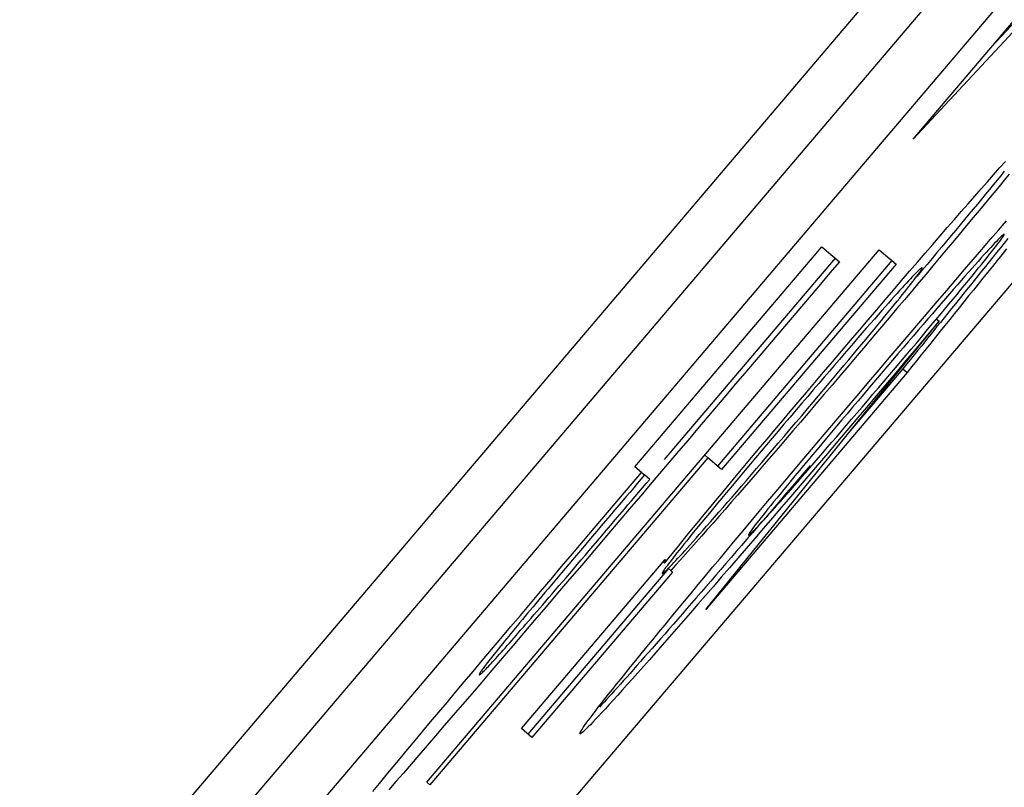
# Model space of a CAD drawing. Extents: x 304 to 540, y 335 to 585.
# Drawn here: x 404 to 404, y 418 to 418 of the extents above; entities that cross this region are included whole.
import ezdxf

# ---------------------------------------------------------------- set-up
doc = ezdxf.new("R2010")
doc.units = 0
doc.layers.add('__ADJ-KIT2-S12_D', color=7, linetype='CONTINUOUS')
doc.layers.add('DEFAULT', color=7, linetype='CONTINUOUS')

# ---------------------------------------------------------------- blocks, each defined once
blk = doc.blocks.new('SE1')
at = {"layer": '__ADJ-KIT2-S12_D', "color": 7, "linetype": 'CONTINUOUS'}
for p, q in [((79.00755, 64.53555), (76.06719, 61.07266)), ((78.8848, 64.3774), (76.55469, 61.63321)), ((78.89243, 64.37093), (76.56232, 61.62674)), ((76.58892, 61.60415), (78.91903, 64.34834)), ((77.37345, 62.56921), (77.30929, 62.50023)), ((77.37269, 62.56986), (77.3236, 62.51708)), ((77.30929, 62.50023), (77.34769, 62.54545)), ((77.3251, 62.49497), (77.32617, 62.49617)), ((77.32289, 62.49245), (77.32401, 62.49373)), ((77.32401, 62.49373), (77.3251, 62.49497)), ((77.32532, 62.49355), (77.32465, 62.49272)), ((77.32598, 62.49435), (77.32532, 62.49355)), ((77.32685, 62.49384), (77.32595, 62.49273)), ((77.32174, 62.49114), (77.32289, 62.49245)), ((77.32396, 62.49188), (77.32325, 62.49102)), ((77.32465, 62.49272), (77.32396, 62.49188)), ((77.32501, 62.49159), (77.32405, 62.49042)), ((77.32595, 62.49273), (77.32501, 62.49159)), ((77.31935, 62.48841), (77.32056, 62.48979)), ((77.32056, 62.48979), (77.32174, 62.49114)), ((77.32253, 62.49015), (77.3218, 62.48926)), ((77.32325, 62.49102), (77.32253, 62.49015)), ((77.32405, 62.49042), (77.32306, 62.48922)), ((77.31811, 62.48699), (77.31935, 62.48841)), ((77.32105, 62.48835), (77.32028, 62.48743)), ((77.32204, 62.48799), (77.321, 62.48673)), ((77.3218, 62.48926), (77.32105, 62.48835)), ((77.32306, 62.48922), (77.32204, 62.48799)), ((77.31684, 62.48553), (77.31811, 62.48699)), ((77.3195, 62.48649), (77.31871, 62.48554)), ((77.32028, 62.48743), (77.3195, 62.48649)), ((77.321, 62.48673), (77.31993, 62.48544)), ((77.31555, 62.48404), (77.31684, 62.48553)), ((77.3179, 62.48456), (77.31708, 62.48358)), ((77.31871, 62.48554), (77.3179, 62.48456)), ((77.31993, 62.48544), (77.31883, 62.48411)), ((77.32492, 62.48359), (77.3264, 62.48531)), ((77.31287, 62.48094), (77.31423, 62.48251)), ((77.31423, 62.48251), (77.31555, 62.48404)), ((77.31624, 62.48257), (77.31539, 62.48155)), ((77.31708, 62.48358), (77.31624, 62.48257)), ((77.3177, 62.48276), (77.31654, 62.48137)), ((77.31883, 62.48411), (77.3177, 62.48276)), ((77.32341, 62.48184), (77.32492, 62.48359)), ((77.32548, 62.48247), (77.32528, 62.48229)), ((77.32564, 62.48262), (77.32548, 62.48247)), ((77.32577, 62.48273), (77.32564, 62.48262)), ((77.32565, 62.48223), (77.32578, 62.48244)), ((77.32587, 62.48281), (77.32577, 62.48273)), ((77.32578, 62.48244), (77.32589, 62.4826)), ((77.32594, 62.48284), (77.32587, 62.48281)), ((77.32589, 62.4826), (77.32595, 62.48272)), ((77.32598, 62.48284), (77.32594, 62.48284)), ((77.32595, 62.48272), (77.32598, 62.4828)), ((77.32598, 62.4828), (77.32598, 62.48284)), ((77.31149, 62.47934), (77.31287, 62.48094)), ((77.31539, 62.48155), (77.31452, 62.48051)), ((77.31654, 62.48137), (77.31536, 62.47996)), ((77.32188, 62.48005), (77.32341, 62.48184)), ((77.32387, 62.48081), (77.32349, 62.48041)), ((77.32421, 62.48118), (77.32387, 62.48081)), ((77.32453, 62.48151), (77.32421, 62.48118)), ((77.32444, 62.48061), (77.32475, 62.48101)), ((77.32481, 62.48181), (77.32453, 62.48151)), ((77.32475, 62.48101), (77.32503, 62.48138)), ((77.32506, 62.48207), (77.32481, 62.48181)), ((77.32503, 62.48138), (77.32527, 62.48171)), ((77.32528, 62.48229), (77.32506, 62.48207)), ((77.32527, 62.48171), (77.32548, 62.48199)), ((77.32596, 62.48121), (77.32527, 62.48036)), ((77.32548, 62.48199), (77.32565, 62.48223)), ((77.32665, 62.48207), (77.32596, 62.48121)), ((77.22031, 62.38245), (77.30311, 62.47996)), ((77.25837, 62.44025), (77.29256, 62.48052)), ((77.29256, 62.48052), (77.2958, 62.47777)), ((77.30311, 62.47996), (77.30618, 62.47736)), ((77.31009, 62.47771), (77.31149, 62.47934)), ((77.31364, 62.47946), (77.31275, 62.47839)), ((77.31452, 62.48051), (77.31364, 62.47946)), ((77.31536, 62.47996), (77.31415, 62.47851)), ((77.32031, 62.47822), (77.32188, 62.48005)), ((77.32219, 62.47897), (77.3217, 62.47842)), ((77.32265, 62.47949), (77.32219, 62.47897)), ((77.32309, 62.47996), (77.32265, 62.47949)), ((77.32284, 62.47858), (77.32329, 62.47915)), ((77.32349, 62.48041), (77.32309, 62.47996)), ((77.32329, 62.47915), (77.32371, 62.47968)), ((77.32371, 62.47968), (77.32409, 62.48016)), ((77.32458, 62.4795), (77.32389, 62.47864)), ((77.32409, 62.48016), (77.32444, 62.48061)), ((77.32527, 62.48036), (77.32458, 62.4795)), ((77.32553, 62.47908), (77.32466, 62.478)), ((77.3264, 62.48016), (77.32553, 62.47908)), ((77.29504, 62.47842), (77.26375, 62.44156)), ((77.30542, 62.47801), (77.27347, 62.44038)), ((77.30618, 62.47736), (77.27424, 62.43974)), ((77.2958, 62.47777), (77.29407, 62.47573)), ((77.30865, 62.47604), (77.31009, 62.47771)), ((77.31184, 62.47731), (77.31091, 62.4762)), ((77.31291, 62.47703), (77.31165, 62.47553)), ((77.31275, 62.47839), (77.31184, 62.47731)), ((77.31415, 62.47851), (77.31291, 62.47703)), ((77.31871, 62.47636), (77.32031, 62.47822)), ((77.32062, 62.47721), (77.32003, 62.47655)), ((77.32117, 62.47783), (77.32062, 62.47721)), ((77.3217, 62.47842), (77.32117, 62.47783)), ((77.32128, 62.47665), (77.32184, 62.47733)), ((77.32184, 62.47733), (77.32236, 62.47798)), ((77.32236, 62.47798), (77.32284, 62.47858)), ((77.32321, 62.47779), (77.32252, 62.47693)), ((77.32389, 62.47864), (77.32321, 62.47779)), ((77.32466, 62.478), (77.32379, 62.47692)), ((77.29407, 62.47573), (77.29234, 62.47369)), ((77.30719, 62.47433), (77.30865, 62.47604)), ((77.3094, 62.47531), (77.30911, 62.475)), ((77.30967, 62.47558), (77.3094, 62.47531)), ((77.30991, 62.47583), (77.30967, 62.47558)), ((77.31013, 62.47604), (77.30991, 62.47583)), ((77.31091, 62.4762), (77.30997, 62.47509)), ((77.30998, 62.47516), (77.3102, 62.47546)), ((77.31032, 62.47623), (77.31013, 62.47604)), ((77.3102, 62.47546), (77.31039, 62.47572)), ((77.31049, 62.47638), (77.31032, 62.47623)), ((77.31165, 62.47553), (77.31036, 62.47399)), ((77.31039, 62.47572), (77.31055, 62.47595)), ((77.31063, 62.4765), (77.31049, 62.47638)), ((77.31055, 62.47595), (77.31068, 62.47615)), ((77.31074, 62.47659), (77.31063, 62.4765)), ((77.31068, 62.47615), (77.31079, 62.47632)), ((77.31083, 62.47665), (77.31074, 62.47659)), ((77.31079, 62.47632), (77.31086, 62.47646)), ((77.31089, 62.47667), (77.31083, 62.47665)), ((77.31086, 62.47646), (77.31091, 62.47656)), ((77.31092, 62.47667), (77.31089, 62.47667)), ((77.31091, 62.47656), (77.31093, 62.47663)), ((77.31093, 62.47663), (77.31092, 62.47667)), ((77.31709, 62.47447), (77.31871, 62.47636)), ((77.31942, 62.47586), (77.31877, 62.47512)), ((77.32003, 62.47655), (77.31942, 62.47586)), ((77.32007, 62.47516), (77.3207, 62.47592)), ((77.32114, 62.47522), (77.32046, 62.47437)), ((77.3207, 62.47592), (77.32128, 62.47665)), ((77.32183, 62.47608), (77.32114, 62.47522)), ((77.32252, 62.47693), (77.32183, 62.47608)), ((77.32292, 62.47584), (77.32205, 62.47476)), ((77.32379, 62.47692), (77.32292, 62.47584)), ((77.29234, 62.47369), (77.29061, 62.47165)), ((77.3057, 62.47259), (77.30719, 62.47433)), ((77.30768, 62.47346), (77.30726, 62.473)), ((77.30808, 62.47389), (77.30768, 62.47346)), ((77.30845, 62.47429), (77.30808, 62.47389)), ((77.30879, 62.47466), (77.30845, 62.47429)), ((77.3085, 62.47323), (77.30885, 62.47368)), ((77.30911, 62.475), (77.30879, 62.47466)), ((77.30885, 62.47368), (77.30917, 62.47409)), ((77.31036, 62.47399), (77.30904, 62.47242)), ((77.30917, 62.47409), (77.30947, 62.47448)), ((77.30947, 62.47448), (77.30974, 62.47484)), ((77.30974, 62.47484), (77.30998, 62.47516)), ((77.31544, 62.47253), (77.31709, 62.47447)), ((77.31741, 62.47357), (77.3167, 62.47275)), ((77.3181, 62.47436), (77.31741, 62.47357)), ((77.31805, 62.47269), (77.31875, 62.47354)), ((77.31877, 62.47512), (77.3181, 62.47436)), ((77.31875, 62.47354), (77.31942, 62.47436)), ((77.31977, 62.47351), (77.31908, 62.47266)), ((77.31942, 62.47436), (77.32007, 62.47516)), ((77.32046, 62.47437), (77.31977, 62.47351)), ((77.32119, 62.47368), (77.32032, 62.4726)), ((77.32205, 62.47476), (77.32119, 62.47368)), ((77.29061, 62.47165), (77.28888, 62.46961)), ((77.30418, 62.47082), (77.3057, 62.47259)), ((77.30635, 62.47198), (77.30585, 62.47143)), ((77.30682, 62.47251), (77.30635, 62.47198)), ((77.30726, 62.473), (77.30682, 62.47251)), ((77.30684, 62.47114), (77.30729, 62.4717)), ((77.30729, 62.4717), (77.30772, 62.47224)), ((77.30904, 62.47242), (77.3077, 62.47083)), ((77.30772, 62.47224), (77.30812, 62.47275)), ((77.30812, 62.47275), (77.3085, 62.47323)), ((77.31376, 62.47057), (77.31544, 62.47253)), ((77.31597, 62.47191), (77.31521, 62.47104)), ((77.3167, 62.47275), (77.31597, 62.47191)), ((77.31659, 62.47092), (77.31733, 62.47182)), ((77.31733, 62.47182), (77.31805, 62.47269)), ((77.3184, 62.47181), (77.31771, 62.47095)), ((77.31908, 62.47266), (77.3184, 62.47181)), ((77.32032, 62.4726), (77.31945, 62.47152)), ((77.30263, 62.46901), (77.30418, 62.47082)), ((77.30479, 62.47023), (77.30422, 62.46959)), ((77.30533, 62.47085), (77.30479, 62.47023)), ((77.30532, 62.46926), (77.30585, 62.46991)), ((77.30585, 62.47143), (77.30533, 62.47085)), ((77.30585, 62.46991), (77.30635, 62.47054)), ((77.3077, 62.47083), (77.30632, 62.4692)), ((77.30635, 62.47054), (77.30684, 62.47114)), ((77.31205, 62.46856), (77.31376, 62.47057)), ((77.31444, 62.47015), (77.31364, 62.46923)), ((77.31521, 62.47104), (77.31444, 62.47015)), ((77.31504, 62.46906), (77.31582, 62.47)), ((77.31582, 62.47), (77.31659, 62.47092)), ((77.31703, 62.4701), (77.31634, 62.46925)), ((77.31771, 62.47095), (77.31703, 62.4701)), ((77.31858, 62.47044), (77.31772, 62.46937)), ((77.31945, 62.47152), (77.31858, 62.47044)), ((77.28888, 62.46961), (77.28715, 62.46757)), ((77.30106, 62.46716), (77.30263, 62.46901)), ((77.30289, 62.46809), (77.3022, 62.46729)), ((77.30357, 62.46885), (77.30289, 62.46809)), ((77.30422, 62.46959), (77.30357, 62.46885)), ((77.30414, 62.46781), (77.30475, 62.46856)), ((77.30475, 62.46856), (77.30532, 62.46926)), ((77.30632, 62.4692), (77.30493, 62.46754)), ((77.31031, 62.46652), (77.31205, 62.46856)), ((77.31282, 62.46828), (77.31198, 62.46731)), ((77.31364, 62.46923), (77.31282, 62.46828)), ((77.31341, 62.4671), (77.31423, 62.46809)), ((77.31423, 62.46809), (77.31504, 62.46906)), ((77.31566, 62.4684), (77.31497, 62.46754)), ((77.31634, 62.46925), (77.31566, 62.4684)), ((77.31685, 62.46829), (77.31599, 62.46721)), ((77.31772, 62.46937), (77.31685, 62.46829)), ((77.27136, 62.41413), (77.31404, 62.46692)), ((77.28715, 62.46757), (77.28541, 62.46553)), ((77.29946, 62.46528), (77.30106, 62.46716)), ((77.30148, 62.46647), (77.30073, 62.46562)), ((77.3022, 62.46729), (77.30148, 62.46647)), ((77.30214, 62.46538), (77.30283, 62.46621)), ((77.30283, 62.46621), (77.30349, 62.46702)), ((77.30349, 62.46702), (77.30414, 62.46781)), ((77.30493, 62.46754), (77.3035, 62.46585)), ((77.30854, 62.46445), (77.31031, 62.46652)), ((77.31112, 62.46631), (77.31024, 62.46528)), ((77.31198, 62.46731), (77.31112, 62.46631)), ((77.31404, 62.46692), (77.31254, 62.46513)), ((77.31256, 62.46609), (77.31341, 62.4671)), ((77.31354, 62.46734), (77.31404, 62.46692)), ((77.31428, 62.46669), (77.3136, 62.46584)), ((77.31497, 62.46754), (77.31428, 62.46669)), ((77.31599, 62.46721), (77.31512, 62.46613)), ((77.28541, 62.46553), (77.28368, 62.46349)), ((77.29783, 62.46337), (77.29946, 62.46528)), ((77.29997, 62.46474), (77.29918, 62.46383)), ((77.30073, 62.46562), (77.29997, 62.46474)), ((77.30069, 62.46362), (77.30142, 62.46451)), ((77.30142, 62.46451), (77.30214, 62.46538)), ((77.3035, 62.46585), (77.30205, 62.46414)), ((77.30674, 62.46234), (77.30854, 62.46445)), ((77.31024, 62.46528), (77.30934, 62.46422)), ((77.3108, 62.46399), (77.31169, 62.46505)), ((77.31254, 62.46513), (77.31103, 62.46332)), ((77.31169, 62.46505), (77.31256, 62.46609)), ((77.31291, 62.46498), (77.31223, 62.46413)), ((77.3136, 62.46584), (77.31291, 62.46498)), ((77.31425, 62.46506), (77.31339, 62.46398)), ((77.31512, 62.46613), (77.31425, 62.46506)), ((77.28368, 62.46349), (77.28195, 62.46145)), ((77.29618, 62.46142), (77.29783, 62.46337)), ((77.29837, 62.46289), (77.29754, 62.46193)), ((77.29918, 62.46383), (77.29837, 62.46289)), ((77.29914, 62.46176), (77.29993, 62.46271)), ((77.29993, 62.46271), (77.30069, 62.46362)), ((77.30205, 62.46414), (77.30057, 62.46239)), ((77.30841, 62.46314), (77.30746, 62.46203)), ((77.30934, 62.46422), (77.30841, 62.46314)), ((77.30896, 62.4618), (77.30989, 62.4629)), ((77.31103, 62.46332), (77.30951, 62.4615)), ((77.30989, 62.4629), (77.3108, 62.46399)), ((77.31154, 62.46328), (77.31086, 62.46242)), ((77.31223, 62.46413), (77.31154, 62.46328)), ((77.31252, 62.4629), (77.31165, 62.46182)), ((77.31339, 62.46398), (77.31252, 62.4629)), ((77.28195, 62.46145), (77.28022, 62.45941)), ((77.29452, 62.45947), (77.29618, 62.46142)), ((77.29668, 62.46094), (77.2958, 62.45991)), ((77.29754, 62.46193), (77.29668, 62.46094)), ((77.29833, 62.46079), (77.29914, 62.46176)), ((77.30057, 62.46239), (77.29906, 62.46062)), ((77.30492, 62.46019), (77.30674, 62.46234)), ((77.30649, 62.4609), (77.3055, 62.45974)), ((77.30746, 62.46203), (77.30649, 62.4609)), ((77.30951, 62.4615), (77.30797, 62.45968)), ((77.30801, 62.46067), (77.30896, 62.4618)), ((77.31017, 62.46157), (77.30948, 62.46072)), ((77.31086, 62.46242), (77.31017, 62.46157)), ((77.31165, 62.46182), (77.31079, 62.46074)), ((77.28022, 62.45941), (77.27849, 62.45738)), ((77.2929, 62.45755), (77.29452, 62.45947)), ((77.2958, 62.45991), (77.29489, 62.45886)), ((77.29664, 62.45877), (77.2975, 62.4598)), ((77.2975, 62.4598), (77.29833, 62.46079)), ((77.29906, 62.46062), (77.29753, 62.45881)), ((77.30306, 62.45801), (77.30492, 62.46019)), ((77.3055, 62.45974), (77.30449, 62.45855)), ((77.30605, 62.45835), (77.30704, 62.45952)), ((77.30797, 62.45968), (77.30643, 62.45784)), ((77.30704, 62.45952), (77.30801, 62.46067)), ((77.30811, 62.45901), (77.30742, 62.45815)), ((77.3088, 62.45986), (77.30811, 62.45901)), ((77.30948, 62.46072), (77.3088, 62.45986)), ((77.30992, 62.45966), (77.30905, 62.45859)), ((77.31079, 62.46074), (77.30992, 62.45966)), ((77.30818, 62.4575), (77.27136, 62.41413)), ((77.27849, 62.45738), (77.27676, 62.45534)), ((77.29131, 62.45569), (77.2929, 62.45755)), ((77.29397, 62.45778), (77.29301, 62.45666)), ((77.29489, 62.45886), (77.29397, 62.45778)), ((77.29485, 62.45664), (77.29576, 62.45772)), ((77.29576, 62.45772), (77.29664, 62.45877)), ((77.29753, 62.45881), (77.29599, 62.45699)), ((77.30742, 62.45815), (77.29748, 62.44644)), ((77.30121, 62.45582), (77.30306, 62.45801)), ((77.30345, 62.45733), (77.30239, 62.45608)), ((77.30449, 62.45855), (77.30345, 62.45733)), ((77.30643, 62.45784), (77.30495, 62.45609)), ((77.30503, 62.45716), (77.30605, 62.45835)), ((77.30742, 62.45815), (77.30818, 62.4575)), ((77.30905, 62.45859), (77.30818, 62.4575)), ((77.28977, 62.45386), (77.29131, 62.45569)), ((77.29203, 62.45552), (77.29103, 62.45435)), ((77.29301, 62.45666), (77.29203, 62.45552)), ((77.29297, 62.4544), (77.29392, 62.45554)), ((77.29392, 62.45554), (77.29485, 62.45664)), ((77.29599, 62.45699), (77.29447, 62.45521)), ((77.29939, 62.45367), (77.30121, 62.45582)), ((77.30239, 62.45608), (77.30131, 62.45481)), ((77.30296, 62.45472), (77.304, 62.45594)), ((77.30495, 62.45609), (77.30364, 62.45453)), ((77.304, 62.45594), (77.30503, 62.45716)), ((77.27676, 62.45534), (77.27502, 62.4533)), ((77.28826, 62.45208), (77.28977, 62.45386)), ((77.29103, 62.45435), (77.29, 62.45314)), ((77.29199, 62.45324), (77.29297, 62.4544)), ((77.29447, 62.45521), (77.29298, 62.45346)), ((77.29759, 62.45155), (77.29939, 62.45367)), ((77.30131, 62.45481), (77.30025, 62.45356)), ((77.30194, 62.45351), (77.30296, 62.45472)), ((77.30364, 62.45453), (77.30223, 62.45286)), ((77.27502, 62.4533), (77.27329, 62.45126)), ((77.2868, 62.45034), (77.28826, 62.45208)), ((77.28895, 62.45191), (77.28787, 62.45064)), ((77.29, 62.45314), (77.28895, 62.45191)), ((77.28996, 62.45084), (77.29099, 62.45206)), ((77.29099, 62.45206), (77.29199, 62.45324)), ((77.29298, 62.45346), (77.29152, 62.45175)), ((77.29921, 62.45234), (77.2982, 62.45113)), ((77.30025, 62.45356), (77.29921, 62.45234)), ((77.29995, 62.45117), (77.30093, 62.45233)), ((77.30223, 62.45286), (77.30074, 62.4511)), ((77.30093, 62.45233), (77.30194, 62.45351)), ((77.27329, 62.45126), (77.27156, 62.44922)), ((77.28537, 62.44865), (77.2868, 62.45034)), ((77.28787, 62.45064), (77.28677, 62.44934)), ((77.29009, 62.45007), (77.28868, 62.44842)), ((77.2889, 62.4496), (77.28996, 62.45084)), ((77.29152, 62.45175), (77.29009, 62.45007)), ((77.29582, 62.44946), (77.29759, 62.45155)), ((77.2982, 62.45113), (77.2972, 62.44996)), ((77.29803, 62.44893), (77.29898, 62.45004)), ((77.29898, 62.45004), (77.29995, 62.45117)), ((77.30074, 62.4511), (77.29917, 62.44924)), ((77.27156, 62.44922), (77.26983, 62.44718)), ((77.28397, 62.44699), (77.28537, 62.44865)), ((77.28677, 62.44934), (77.28566, 62.44803)), ((77.28674, 62.44704), (77.28783, 62.44833)), ((77.28868, 62.44842), (77.2873, 62.44681)), ((77.28783, 62.44833), (77.2889, 62.4496)), ((77.29408, 62.4474), (77.29582, 62.44946)), ((77.29623, 62.44881), (77.29528, 62.44768)), ((77.2972, 62.44996), (77.29623, 62.44881)), ((77.2971, 62.44784), (77.29803, 62.44893)), ((77.29917, 62.44924), (77.29751, 62.44729)), ((77.26983, 62.44718), (77.2681, 62.44514)), ((77.28262, 62.44538), (77.28397, 62.44699)), ((77.28457, 62.44675), (77.28351, 62.44549)), ((77.28566, 62.44803), (77.28457, 62.44675)), ((77.28567, 62.44578), (77.28674, 62.44704)), ((77.2873, 62.44681), (77.28595, 62.44524)), ((77.29236, 62.44537), (77.29408, 62.4474)), ((77.29436, 62.44658), (77.29345, 62.4455)), ((77.29528, 62.44768), (77.29436, 62.44658)), ((77.29531, 62.44574), (77.29619, 62.44678)), ((77.29751, 62.44729), (77.29578, 62.44525)), ((77.29619, 62.44678), (77.2971, 62.44784)), ((77.2681, 62.44514), (77.26637, 62.4431)), ((77.28131, 62.44382), (77.28262, 62.44538)), ((77.28351, 62.44549), (77.28247, 62.44426)), ((77.28462, 62.44455), (77.28567, 62.44578)), ((77.28595, 62.44524), (77.28463, 62.44369)), ((77.29068, 62.44338), (77.29236, 62.44537)), ((77.29345, 62.4455), (77.29257, 62.44445)), ((77.29359, 62.44374), (77.29444, 62.44473)), ((77.29578, 62.44525), (77.29398, 62.44312)), ((77.29444, 62.44473), (77.29531, 62.44574)), ((77.26637, 62.4431), (77.26463, 62.44106)), ((77.28003, 62.4423), (77.28131, 62.44382)), ((77.28146, 62.44307), (77.28047, 62.44189)), ((77.28247, 62.44426), (77.28146, 62.44307)), ((77.28258, 62.44217), (77.28359, 62.44335)), ((77.28463, 62.44369), (77.28333, 62.44218)), ((77.28359, 62.44335), (77.28462, 62.44455)), ((77.28902, 62.44141), (77.29068, 62.44338)), ((77.29171, 62.44342), (77.29087, 62.44242)), ((77.29257, 62.44445), (77.29171, 62.44342)), ((77.29398, 62.44312), (77.29217, 62.44099)), ((77.29276, 62.44278), (77.29359, 62.44374)), ((77.27172, 62.44187), (77.22087, 62.38198)), ((77.26463, 62.44106), (77.2629, 62.43902)), ((77.27117, 62.44234), (77.27172, 62.44187)), ((77.27424, 62.43974), (77.27172, 62.44187)), ((77.27879, 62.44082), (77.28003, 62.4423)), ((77.28047, 62.44189), (77.27951, 62.44075)), ((77.28064, 62.4399), (77.2816, 62.44102)), ((77.2816, 62.44102), (77.28258, 62.44217)), ((77.28333, 62.44218), (77.28205, 62.4407)), ((77.28739, 62.43948), (77.28902, 62.44141)), ((77.29006, 62.44144), (77.28926, 62.44048)), ((77.29087, 62.44242), (77.29006, 62.44144)), ((77.29217, 62.44099), (77.29038, 62.43889)), ((77.29117, 62.44094), (77.29196, 62.44185)), ((77.29196, 62.44185), (77.29276, 62.44278)), ((77.25787, 62.43716), (77.2596, 62.4392)), ((77.2596, 62.4392), (77.25837, 62.44025)), ((77.2596, 62.4392), (77.26015, 62.43874)), ((77.27643, 62.43799), (77.27759, 62.43938)), ((77.27759, 62.43938), (77.27879, 62.44082)), ((77.27857, 62.43964), (77.27766, 62.43855)), ((77.27951, 62.44075), (77.27857, 62.43964)), ((77.2808, 62.43925), (77.27957, 62.43783)), ((77.2797, 62.4388), (77.28064, 62.4399)), ((77.28205, 62.4407), (77.2808, 62.43925)), ((77.28579, 62.43758), (77.28739, 62.43948)), ((77.28849, 62.43955), (77.28773, 62.43864)), ((77.28933, 62.43919), (77.28823, 62.43791)), ((77.28926, 62.44048), (77.28849, 62.43955)), ((77.28894, 62.43837), (77.28966, 62.4392)), ((77.29043, 62.44049), (77.28933, 62.43919)), ((77.28966, 62.4392), (77.29041, 62.44006)), ((77.29041, 62.44006), (77.29117, 62.44094)), ((77.25948, 62.43796), (77.25882, 62.43718)), ((77.26015, 62.43874), (77.25948, 62.43796)), ((77.2611, 62.43794), (77.26015, 62.43874)), ((77.26044, 62.43715), (77.2611, 62.43794)), ((77.2629, 62.43902), (77.26117, 62.43698)), ((77.2753, 62.43663), (77.27643, 62.43799)), ((77.27677, 62.4375), (77.27591, 62.43647)), ((77.27766, 62.43855), (77.27677, 62.4375)), ((77.27788, 62.43669), (77.27878, 62.43773)), ((77.27957, 62.43783), (77.27837, 62.43644)), ((77.27878, 62.43773), (77.2797, 62.4388)), ((77.28421, 62.4357), (77.28579, 62.43758)), ((77.287, 62.43775), (77.28629, 62.43689)), ((77.28773, 62.43864), (77.287, 62.43775)), ((77.28823, 62.43791), (77.28715, 62.43664)), ((77.28757, 62.43679), (77.28824, 62.43757)), ((77.28824, 62.43757), (77.28894, 62.43837)), ((77.29038, 62.43889), (77.28863, 62.43684)), ((77.25614, 62.43512), (77.25787, 62.43716)), ((77.25749, 62.43562), (77.25683, 62.43484)), ((77.25816, 62.4364), (77.25749, 62.43562)), ((77.25882, 62.43718), (77.25816, 62.4364)), ((77.25845, 62.43481), (77.25911, 62.43559)), ((77.25911, 62.43559), (77.25977, 62.43637)), ((77.26117, 62.43698), (77.25944, 62.43494)), ((77.25977, 62.43637), (77.26044, 62.43715)), ((77.2742, 62.4353), (77.2753, 62.43663)), ((77.27591, 62.43647), (77.27508, 62.43547)), ((77.27616, 62.43469), (77.27701, 62.43568)), ((77.27701, 62.43568), (77.27788, 62.43669)), ((77.27837, 62.43644), (77.27718, 62.43507)), ((77.28266, 62.43386), (77.28421, 62.4357)), ((77.28561, 62.43605), (77.28495, 62.43525)), ((77.28629, 62.43689), (77.28561, 62.43605)), ((77.28715, 62.43664), (77.28608, 62.43538)), ((77.28628, 62.43532), (77.28691, 62.43604)), ((77.28863, 62.43684), (77.28691, 62.43481)), ((77.28691, 62.43604), (77.28757, 62.43679)), ((77.25441, 62.43309), (77.25614, 62.43512)), ((77.25617, 62.43406), (77.2555, 62.43328)), ((77.25683, 62.43484), (77.25617, 62.43406)), ((77.25712, 62.43325), (77.25779, 62.43403)), ((77.25944, 62.43494), (77.25771, 62.4329)), ((77.25779, 62.43403), (77.25845, 62.43481)), ((77.27208, 62.43273), (77.27312, 62.434)), ((77.27312, 62.434), (77.2742, 62.4353)), ((77.27427, 62.4345), (77.27349, 62.43356)), ((77.27508, 62.43547), (77.27427, 62.4345)), ((77.27533, 62.43374), (77.27616, 62.43469)), ((77.27718, 62.43507), (77.27601, 62.43374)), ((77.28115, 62.43205), (77.28266, 62.43386)), ((77.28377, 62.43381), (77.28324, 62.43315)), ((77.28435, 62.43451), (77.28377, 62.43381)), ((77.28501, 62.43414), (77.28396, 62.43291)), ((77.28495, 62.43525), (77.28435, 62.43451)), ((77.2845, 62.43331), (77.28507, 62.43395)), ((77.28608, 62.43538), (77.28501, 62.43414)), ((77.28507, 62.43395), (77.28566, 62.43462)), ((77.28691, 62.43481), (77.28522, 62.43283)), ((77.28566, 62.43462), (77.28628, 62.43532)), ((77.25268, 62.43105), (77.25441, 62.43309)), ((77.25468, 62.4323), (77.25384, 62.43132)), ((77.2555, 62.43328), (77.25468, 62.4323)), ((77.25771, 62.4329), (77.25562, 62.43045)), ((77.25563, 62.43149), (77.25646, 62.43247)), ((77.25646, 62.43247), (77.25712, 62.43325)), ((77.27106, 62.43149), (77.27208, 62.43273)), ((77.27274, 62.43265), (77.27201, 62.43177)), ((77.27349, 62.43356), (77.27274, 62.43265)), ((77.27373, 62.4319), (77.27452, 62.43281)), ((77.27488, 62.43243), (77.27377, 62.43116)), ((77.27452, 62.43281), (77.27533, 62.43374)), ((77.27601, 62.43374), (77.27488, 62.43243)), ((77.27965, 62.43027), (77.28115, 62.43205)), ((77.28273, 62.43252), (77.28227, 62.43194)), ((77.28324, 62.43315), (77.28273, 62.43252)), ((77.28396, 62.43291), (77.28293, 62.43169)), ((77.28297, 62.4316), (77.28345, 62.43214)), ((77.28345, 62.43214), (77.28396, 62.43271)), ((77.28522, 62.43283), (77.28355, 62.43089)), ((77.28396, 62.43271), (77.2845, 62.43331)), ((77.25095, 62.42901), (77.25268, 62.43105)), ((77.25302, 62.43035), (77.25221, 62.4294)), ((77.25384, 62.43132), (77.25302, 62.43035)), ((77.25562, 62.43045), (77.25325, 62.42766)), ((77.25395, 62.42952), (77.25478, 62.4305)), ((77.25478, 62.4305), (77.25563, 62.43149)), ((77.2691, 62.4291), (77.27006, 62.43028)), ((77.27006, 62.43028), (77.27106, 62.43149)), ((77.27131, 62.43092), (77.27063, 62.4301)), ((77.27201, 62.43177), (77.27131, 62.43092)), ((77.27151, 62.42936), (77.27223, 62.43018)), ((77.27223, 62.43018), (77.27297, 62.43103)), ((77.27377, 62.43116), (77.27268, 62.42993)), ((77.27297, 62.43103), (77.27373, 62.4319)), ((77.27819, 62.42853), (77.27965, 62.43027)), ((77.28106, 62.43042), (77.28072, 62.42999)), ((77.2819, 62.43049), (77.28089, 62.42931)), ((77.28143, 62.43089), (77.28106, 62.43042)), ((77.28133, 62.4298), (77.28169, 62.43019)), ((77.28183, 62.43139), (77.28143, 62.43089)), ((77.28169, 62.43019), (77.28209, 62.43063)), ((77.28227, 62.43194), (77.28183, 62.43139)), ((77.28293, 62.43169), (77.2819, 62.43049)), ((77.28355, 62.43089), (77.28192, 62.42898)), ((77.28209, 62.43063), (77.28252, 62.4311)), ((77.28252, 62.4311), (77.28297, 62.4316)), ((77.24899, 62.4267), (77.25095, 62.42901)), ((77.25142, 62.42846), (77.25064, 62.42754)), ((77.25221, 62.4294), (77.25142, 62.42846)), ((77.25233, 62.42761), (77.25313, 62.42856)), ((77.25313, 62.42856), (77.25395, 62.42952)), ((77.26815, 62.42795), (77.2691, 62.4291)), ((77.26936, 62.42855), (77.26881, 62.42787)), ((77.26998, 62.42931), (77.26936, 62.42855)), ((77.27063, 62.4301), (77.26998, 62.42931)), ((77.27014, 62.42781), (77.27082, 62.42857)), ((77.27163, 62.42873), (77.2706, 62.42756)), ((77.27082, 62.42857), (77.27151, 62.42936)), ((77.27268, 62.42993), (77.27163, 62.42873)), ((77.27675, 62.42681), (77.27819, 62.42853)), ((77.27954, 62.4284), (77.2794, 62.42819)), ((77.27971, 62.42864), (77.27954, 62.4284)), ((77.27992, 62.42892), (77.27971, 62.42864)), ((77.28089, 62.42931), (77.27988, 62.42814)), ((77.28015, 62.42924), (77.27992, 62.42892)), ((77.27992, 62.42832), (77.28014, 62.42855)), ((77.28014, 62.42855), (77.28039, 62.42881)), ((77.28042, 62.42959), (77.28015, 62.42924)), ((77.28192, 62.42898), (77.28031, 62.42711)), ((77.28039, 62.42881), (77.28068, 62.4291)), ((77.28072, 62.42999), (77.28042, 62.42959)), ((77.28068, 62.4291), (77.28099, 62.42943)), ((77.28099, 62.42943), (77.28133, 62.4298)), ((77.24697, 62.42432), (77.24899, 62.4267)), ((77.24988, 62.42665), (77.24914, 62.42576)), ((77.25064, 62.42754), (77.24988, 62.42665)), ((77.25077, 62.42578), (77.25154, 62.42669)), ((77.25325, 62.42766), (77.25093, 62.42492)), ((77.25154, 62.42669), (77.25233, 62.42761)), ((77.26635, 62.42572), (77.26724, 62.42682)), ((77.26724, 62.42682), (77.26815, 62.42795)), ((77.2678, 62.42662), (77.26733, 62.42604)), ((77.26829, 62.42723), (77.2678, 62.42662)), ((77.26881, 62.42787), (77.26829, 62.42723)), ((77.26902, 62.42654), (77.26957, 62.42716)), ((77.26957, 62.42716), (77.27014, 62.42781)), ((77.2706, 62.42756), (77.26959, 62.42642)), ((77.27534, 62.42512), (77.27675, 62.42681)), ((77.27889, 62.42699), (77.27791, 62.42584)), ((77.28031, 62.42711), (77.27874, 62.42527)), ((77.27988, 62.42814), (77.27889, 62.42699)), ((77.27918, 62.4278), (77.27916, 62.42774)), ((77.27916, 62.42774), (77.27918, 62.42772)), ((77.27922, 62.42789), (77.27918, 62.4278)), ((77.27918, 62.42772), (77.27923, 62.42773)), ((77.27929, 62.42803), (77.27922, 62.42789)), ((77.27923, 62.42773), (77.27931, 62.42778)), ((77.2794, 62.42819), (77.27929, 62.42803)), ((77.27931, 62.42778), (77.27942, 62.42786)), ((77.27942, 62.42786), (77.27955, 62.42798)), ((77.27955, 62.42798), (77.27972, 62.42813)), ((77.27972, 62.42813), (77.27992, 62.42832)), ((77.24841, 62.4249), (77.24769, 62.42405)), ((77.24914, 62.42576), (77.24841, 62.4249)), ((77.25093, 62.42492), (77.24865, 62.42225)), ((77.24927, 62.42402), (77.25001, 62.42489)), ((77.25001, 62.42489), (77.25077, 62.42578)), ((77.26548, 62.42465), (77.26635, 62.42572)), ((77.26647, 62.42496), (77.26607, 62.42446)), ((77.26688, 62.42548), (77.26647, 62.42496)), ((77.26733, 62.42604), (77.26688, 62.42548)), ((77.26707, 62.42438), (77.26752, 62.42487)), ((77.26752, 62.42487), (77.268, 62.4254)), ((77.26861, 62.42532), (77.26766, 62.42425)), ((77.268, 62.4254), (77.2685, 62.42596)), ((77.2685, 62.42596), (77.26902, 62.42654)), ((77.26959, 62.42642), (77.26861, 62.42532)), ((77.27396, 62.42347), (77.27534, 62.42512)), ((77.27791, 62.42584), (77.27694, 62.42472)), ((77.27874, 62.42527), (77.27719, 62.42348)), ((77.23761, 62.39229), (77.2639, 62.42327)), ((77.24498, 62.42198), (77.24697, 62.42432)), ((77.24699, 62.42322), (77.24631, 62.42241)), ((77.24769, 62.42405), (77.24699, 62.42322)), ((77.24783, 62.42233), (77.24854, 62.42317)), ((77.24854, 62.42317), (77.24927, 62.42402)), ((77.26381, 62.42259), (77.26463, 62.42361)), ((77.2639, 62.42327), (77.26381, 62.42259)), ((77.26463, 62.42361), (77.26548, 62.42465)), ((77.26506, 62.42316), (77.26477, 62.42278)), ((77.26537, 62.42356), (77.26506, 62.42316)), ((77.26571, 62.424), (77.26537, 62.42356)), ((77.26553, 62.42271), (77.26588, 62.42308)), ((77.26607, 62.42446), (77.26571, 62.424)), ((77.26674, 62.42321), (77.26583, 62.42221)), ((77.26588, 62.42308), (77.26625, 62.42348)), ((77.26625, 62.42348), (77.26665, 62.42391)), ((77.26665, 62.42391), (77.26707, 62.42438)), ((77.26766, 62.42425), (77.26674, 62.42321)), ((77.27261, 62.42184), (77.27396, 62.42347)), ((77.27599, 62.42361), (77.27504, 62.42251)), ((77.27719, 62.42348), (77.27568, 62.42172)), ((77.27694, 62.42472), (77.27599, 62.42361)), ((77.26452, 62.42161), (77.23878, 62.3913)), ((77.24304, 62.41968), (77.24498, 62.42198)), ((77.24564, 62.42162), (77.24498, 62.42084)), ((77.24631, 62.42241), (77.24564, 62.42162)), ((77.24865, 62.42225), (77.24643, 62.41963)), ((77.24645, 62.42071), (77.24713, 62.42151)), ((77.24713, 62.42151), (77.24783, 62.42233)), ((77.26361, 62.42117), (77.26351, 62.42101)), ((77.26353, 62.42283), (77.26381, 62.42259)), ((77.26373, 62.42136), (77.26361, 62.42117)), ((77.26389, 62.42159), (77.26373, 62.42136)), ((77.26407, 62.42184), (77.26389, 62.42159)), ((77.26399, 62.42113), (77.26418, 62.42131)), ((77.26427, 62.42212), (77.26407, 62.42184)), ((77.26418, 62.42131), (77.2644, 62.42153)), ((77.26451, 62.42244), (77.26427, 62.42212)), ((77.26438, 62.42172), (77.26496, 62.42123)), ((77.2644, 62.42153), (77.26465, 62.42178)), ((77.26477, 62.42278), (77.26451, 62.42244)), ((77.26465, 62.42178), (77.26492, 62.42205)), ((77.26492, 62.42205), (77.26521, 62.42236)), ((77.26583, 62.42221), (77.26496, 62.42123)), ((77.26496, 62.42123), (77.26528, 62.42096)), ((77.26521, 62.42236), (77.26553, 62.42271)), ((77.27128, 62.42025), (77.27261, 62.42184)), ((77.27411, 62.42143), (77.27319, 62.42036)), ((77.27504, 62.42251), (77.27411, 62.42143)), ((77.27568, 62.42172), (77.27419, 62.42)), ((77.26528, 62.42096), (77.23954, 62.39065)), ((77.24113, 62.41742), (77.24304, 62.41968)), ((77.24434, 62.42008), (77.24372, 62.41934)), ((77.24643, 62.41963), (77.24425, 62.41708)), ((77.24498, 62.42084), (77.24434, 62.42008)), ((77.24513, 62.41917), (77.24578, 62.41993)), ((77.24578, 62.41993), (77.24645, 62.42071)), ((77.26339, 62.42078), (77.26337, 62.42071)), ((77.26337, 62.42071), (77.26338, 62.42068)), ((77.26338, 62.42068), (77.26342, 62.42067)), ((77.26343, 62.42088), (77.26339, 62.42078)), ((77.26342, 62.42067), (77.26348, 62.4207)), ((77.26351, 62.42101), (77.26343, 62.42088)), ((77.26348, 62.4207), (77.26357, 62.42076)), ((77.26357, 62.42076), (77.26368, 62.42085)), ((77.26368, 62.42085), (77.26382, 62.42097)), ((77.26382, 62.42097), (77.26399, 62.42113)), ((77.26998, 62.41868), (77.27128, 62.42025)), ((77.27319, 62.42036), (77.27228, 62.41931)), ((77.27419, 62.42), (77.27274, 62.41831)), ((77.24251, 62.4179), (77.24193, 62.41721)), ((77.24311, 62.41861), (77.24251, 62.4179)), ((77.24372, 62.41934), (77.24311, 62.41861)), ((77.24325, 62.41699), (77.24386, 62.4177)), ((77.24386, 62.4177), (77.24449, 62.41842)), ((77.24449, 62.41842), (77.24513, 62.41917)), ((77.26871, 62.41715), (77.26998, 62.41868)), ((77.27138, 62.41827), (77.27049, 62.41725)), ((77.27274, 62.41831), (77.27131, 62.41667)), ((77.27228, 62.41931), (77.27138, 62.41827)), ((77.23925, 62.41521), (77.24113, 62.41742)), ((77.24081, 62.41587), (77.24027, 62.41523)), ((77.24136, 62.41653), (77.24081, 62.41587)), ((77.24193, 62.41721), (77.24136, 62.41653)), ((77.24208, 62.41562), (77.24266, 62.4163)), ((77.24425, 62.41708), (77.24212, 62.41458)), ((77.24266, 62.4163), (77.24325, 62.41699)), ((77.26747, 62.41565), (77.26871, 62.41715)), ((77.26962, 62.41624), (77.26876, 62.41525)), ((77.27049, 62.41725), (77.26962, 62.41624)), ((77.27131, 62.41667), (77.26992, 62.41506)), ((77.23742, 62.41303), (77.23925, 62.41521)), ((77.23924, 62.41399), (77.23875, 62.4134)), ((77.23975, 62.4146), (77.23924, 62.41399)), ((77.24027, 62.41523), (77.23975, 62.4146)), ((77.24212, 62.41458), (77.24004, 62.41214)), ((77.24043, 62.41371), (77.24097, 62.41433)), ((77.24097, 62.41433), (77.24152, 62.41497)), ((77.24152, 62.41497), (77.24208, 62.41562)), ((77.26506, 62.41273), (77.26625, 62.41417)), ((77.26625, 62.41417), (77.26747, 62.41565)), ((77.26791, 62.41427), (77.26707, 62.41331)), ((77.26876, 62.41525), (77.26791, 62.41427)), ((77.26992, 62.41506), (77.26856, 62.41349)), ((77.23561, 62.4109), (77.23742, 62.41303)), ((77.2378, 62.41226), (77.23735, 62.41171)), ((77.23827, 62.41282), (77.2378, 62.41226)), ((77.23875, 62.4134), (77.23827, 62.41282)), ((77.23892, 62.41196), (77.23941, 62.41252)), ((77.23941, 62.41252), (77.23991, 62.41311)), ((77.23991, 62.41311), (77.24043, 62.41371)), ((77.2639, 62.41132), (77.26506, 62.41273)), ((77.26624, 62.41236), (77.26543, 62.41143)), ((77.26707, 62.41331), (77.26624, 62.41236)), ((77.26856, 62.41349), (77.26722, 62.41196)), ((77.23385, 62.40881), (77.23561, 62.4109)), ((77.23649, 62.41067), (77.23608, 62.41018)), ((77.23691, 62.41119), (77.23649, 62.41067)), ((77.23735, 62.41171), (77.23691, 62.41119)), ((77.23711, 62.40988), (77.23754, 62.41037)), ((77.23754, 62.41037), (77.23798, 62.41088)), ((77.23798, 62.41088), (77.23844, 62.41141)), ((77.24004, 62.41214), (77.23801, 62.40976)), ((77.23844, 62.41141), (77.23892, 62.41196)), ((77.26276, 62.40993), (77.2639, 62.41132)), ((77.26462, 62.41051), (77.26383, 62.4096)), ((77.26543, 62.41143), (77.26462, 62.41051)), ((77.26592, 62.41047), (77.26465, 62.40901)), ((77.26722, 62.41196), (77.26592, 62.41047)), ((77.23212, 62.40676), (77.23385, 62.40881)), ((77.23491, 62.40875), (77.23454, 62.4083)), ((77.23529, 62.40922), (77.23491, 62.40875)), ((77.23568, 62.40969), (77.23529, 62.40922)), ((77.23608, 62.41018), (77.23568, 62.40969)), ((77.23584, 62.40843), (77.23628, 62.40893)), ((77.23801, 62.40976), (77.23603, 62.40744)), ((77.23628, 62.40893), (77.23669, 62.4094)), ((77.23669, 62.4094), (77.23711, 62.40988)), ((77.26056, 62.40724), (77.26164, 62.40856)), ((77.26164, 62.40856), (77.26276, 62.40993)), ((77.26305, 62.40872), (77.26229, 62.40784)), ((77.26383, 62.4096), (77.26305, 62.40872)), ((77.26465, 62.40901), (77.2634, 62.4076)), ((77.23043, 62.40475), (77.23212, 62.40676)), ((77.23353, 62.40706), (77.23322, 62.40667)), ((77.23385, 62.40746), (77.23353, 62.40706)), ((77.23419, 62.40787), (77.23385, 62.40746)), ((77.23603, 62.40744), (77.23409, 62.40517)), ((77.23454, 62.4083), (77.23419, 62.40787)), ((77.23425, 62.40663), (77.23463, 62.40705)), ((77.23463, 62.40705), (77.23502, 62.40749)), ((77.23502, 62.40749), (77.23542, 62.40795)), ((77.23542, 62.40795), (77.23584, 62.40843)), ((77.25953, 62.40598), (77.26056, 62.40724)), ((77.26153, 62.40698), (77.26079, 62.40614)), ((77.26229, 62.40784), (77.26153, 62.40698)), ((77.2634, 62.4076), (77.26219, 62.40622)), ((77.23188, 62.40499), (77.23166, 62.4047)), ((77.23212, 62.40529), (77.23188, 62.40499)), ((77.23238, 62.40561), (77.23212, 62.40529)), ((77.23409, 62.40517), (77.23221, 62.40297)), ((77.23264, 62.40595), (77.23238, 62.40561)), ((77.23261, 62.4048), (77.23291, 62.40513)), ((77.23293, 62.4063), (77.23264, 62.40595)), ((77.23291, 62.40513), (77.23322, 62.40548)), ((77.23322, 62.40667), (77.23293, 62.4063)), ((77.23322, 62.40548), (77.23355, 62.40584)), ((77.23355, 62.40584), (77.23389, 62.40622)), ((77.23389, 62.40622), (77.23425, 62.40663)), ((77.25854, 62.40476), (77.25953, 62.40598)), ((77.26009, 62.40535), (77.25941, 62.40458)), ((77.26079, 62.40614), (77.26009, 62.40535)), ((77.26219, 62.40622), (77.26104, 62.40491)), ((77.22877, 62.40277), (77.23043, 62.40475)), ((77.23059, 62.40329), (77.23046, 62.4031)), ((77.23073, 62.40348), (77.23059, 62.40329)), ((77.23089, 62.40369), (77.23073, 62.40348)), ((77.23106, 62.40392), (77.23089, 62.40369)), ((77.23097, 62.40305), (77.23116, 62.40325)), ((77.23124, 62.40416), (77.23106, 62.40392)), ((77.23116, 62.40325), (77.23137, 62.40346)), ((77.23144, 62.40442), (77.23124, 62.40416)), ((77.23137, 62.40346), (77.23158, 62.40369)), ((77.23166, 62.4047), (77.23144, 62.40442)), ((77.23158, 62.40369), (77.23182, 62.40394)), ((77.23182, 62.40394), (77.23207, 62.40421)), ((77.23207, 62.40421), (77.23233, 62.4045)), ((77.23233, 62.4045), (77.23261, 62.4048)), ((77.2567, 62.40249), (77.25759, 62.4036)), ((77.25759, 62.4036), (77.25854, 62.40476)), ((77.25875, 62.40384), (77.25811, 62.40311)), ((77.25941, 62.40458), (77.25875, 62.40384)), ((77.25995, 62.40368), (77.25891, 62.40251)), ((77.26104, 62.40491), (77.25995, 62.40368)), ((77.22715, 62.40084), (77.22877, 62.40277)), ((77.22992, 62.40222), (77.22991, 62.40217)), ((77.22991, 62.40217), (77.22991, 62.40215)), ((77.22991, 62.40215), (77.22994, 62.40214)), ((77.22994, 62.40227), (77.22992, 62.40222)), ((77.22997, 62.40235), (77.22994, 62.40227)), ((77.22994, 62.40214), (77.22997, 62.40215)), ((77.23002, 62.40243), (77.22997, 62.40235)), ((77.22997, 62.40215), (77.23002, 62.40217)), ((77.23008, 62.40254), (77.23002, 62.40243)), ((77.23002, 62.40217), (77.23009, 62.40222)), ((77.23015, 62.40266), (77.23008, 62.40254)), ((77.23009, 62.40222), (77.23017, 62.40228)), ((77.23024, 62.40279), (77.23015, 62.40266)), ((77.23017, 62.40228), (77.23026, 62.40236)), ((77.23034, 62.40294), (77.23024, 62.40279)), ((77.23026, 62.40236), (77.23038, 62.40246)), ((77.23046, 62.4031), (77.23034, 62.40294)), ((77.23221, 62.40297), (77.23037, 62.40082)), ((77.23038, 62.40246), (77.2305, 62.40258)), ((77.2305, 62.40258), (77.23064, 62.40272)), ((77.23064, 62.40272), (77.2308, 62.40288)), ((77.2308, 62.40288), (77.23097, 62.40305)), ((77.25504, 62.40043), (77.25585, 62.40143)), ((77.25585, 62.40143), (77.2567, 62.40249)), ((77.25688, 62.40173), (77.25629, 62.40108)), ((77.25749, 62.40241), (77.25688, 62.40173)), ((77.25792, 62.4014), (77.25698, 62.40034)), ((77.25811, 62.40311), (77.25749, 62.40241)), ((77.25891, 62.40251), (77.25792, 62.4014)), ((77.22556, 62.39895), (77.22715, 62.40084)), ((77.23037, 62.40082), (77.22858, 62.39874)), ((77.25428, 62.39948), (77.25504, 62.40043)), ((77.25518, 62.39983), (77.25465, 62.39925)), ((77.25573, 62.40044), (77.25518, 62.39983)), ((77.25629, 62.40108), (77.25573, 62.40044)), ((77.25698, 62.40034), (77.25608, 62.39934)), ((77.22401, 62.3971), (77.22556, 62.39895)), ((77.22858, 62.39874), (77.22684, 62.39671)), ((77.25289, 62.39773), (77.25356, 62.39858)), ((77.25365, 62.39814), (77.25318, 62.39762)), ((77.25356, 62.39858), (77.25428, 62.39948)), ((77.25414, 62.39868), (77.25365, 62.39814)), ((77.25465, 62.39925), (77.25414, 62.39868)), ((77.25524, 62.39841), (77.25444, 62.39753)), ((77.25608, 62.39934), (77.25524, 62.39841)), ((77.22249, 62.39529), (77.22401, 62.3971)), ((77.22684, 62.39671), (77.22515, 62.39474)), ((77.25116, 62.3955), (77.25169, 62.39619)), ((77.25169, 62.39619), (77.25227, 62.39693)), ((77.25229, 62.39665), (77.25188, 62.3962)), ((77.25227, 62.39693), (77.25289, 62.39773)), ((77.25273, 62.39713), (77.25229, 62.39665)), ((77.25318, 62.39762), (77.25273, 62.39713)), ((77.2537, 62.3967), (77.253, 62.39594)), ((77.25444, 62.39753), (77.2537, 62.3967)), ((77.22101, 62.39352), (77.22249, 62.39529)), ((77.22515, 62.39474), (77.2235, 62.39283)), ((77.24983, 62.39375), (77.25023, 62.39428)), ((77.25023, 62.39428), (77.25067, 62.39487)), ((77.25067, 62.39487), (77.25116, 62.3955)), ((77.25175, 62.39459), (77.25119, 62.394)), ((77.25235, 62.39524), (77.25175, 62.39459)), ((77.253, 62.39594), (77.25235, 62.39524)), ((77.21957, 62.39179), (77.22101, 62.39352)), ((77.2235, 62.39283), (77.22191, 62.39098)), ((77.24871, 62.39215), (77.24892, 62.39247)), ((77.24892, 62.39247), (77.24918, 62.39285)), ((77.24918, 62.39285), (77.24948, 62.39327)), ((77.24983, 62.39259), (77.24947, 62.39224)), ((77.24948, 62.39327), (77.24983, 62.39375)), ((77.25023, 62.393), (77.24983, 62.39259)), ((77.25069, 62.39348), (77.25023, 62.393)), ((77.25119, 62.394), (77.25069, 62.39348)), ((77.21816, 62.3901), (77.21957, 62.39179)), ((77.22191, 62.39098), (77.22036, 62.38918)), ((77.23954, 62.39065), (77.23761, 62.39229)), ((77.24832, 62.3914), (77.24835, 62.39151)), ((77.24834, 62.39135), (77.24832, 62.3914)), ((77.24841, 62.39135), (77.24834, 62.39135)), ((77.24835, 62.39151), (77.24842, 62.39167)), ((77.24852, 62.39141), (77.24841, 62.39135)), ((77.24842, 62.39167), (77.24854, 62.39189)), ((77.24869, 62.39153), (77.24852, 62.39141)), ((77.24854, 62.39189), (77.24871, 62.39215)), ((77.2489, 62.39171), (77.24869, 62.39153)), ((77.24916, 62.39195), (77.2489, 62.39171)), ((77.24947, 62.39224), (77.24916, 62.39195)), ((77.21679, 62.38845), (77.21816, 62.3901)), ((77.22036, 62.38918), (77.21887, 62.38745)), ((77.21545, 62.38684), (77.21679, 62.38845)), ((77.21887, 62.38745), (77.21742, 62.38577)), ((77.21287, 62.38374), (77.21414, 62.38527)), ((77.21414, 62.38527), (77.21545, 62.38684)), ((77.21742, 62.38577), (77.21602, 62.38415)), ((77.21164, 62.38225), (77.21287, 62.38374)), ((77.21602, 62.38415), (77.21466, 62.3826)), ((77.21044, 62.38079), (77.21164, 62.38225)), ((77.21466, 62.3826), (77.21336, 62.3811)), ((77.22087, 62.38198), (77.22031, 62.38245))]:
    blk.add_line(p, q, dxfattribs=at)

msp = doc.modelspace()

# ---------------------------------------------------------------- block references
at = {"layer": 'DEFAULT', "color": 7}
msp.add_blockref('SE1', (326.9562, 355.47307), dxfattribs=at)

doc.saveas('drawing.dxf')
